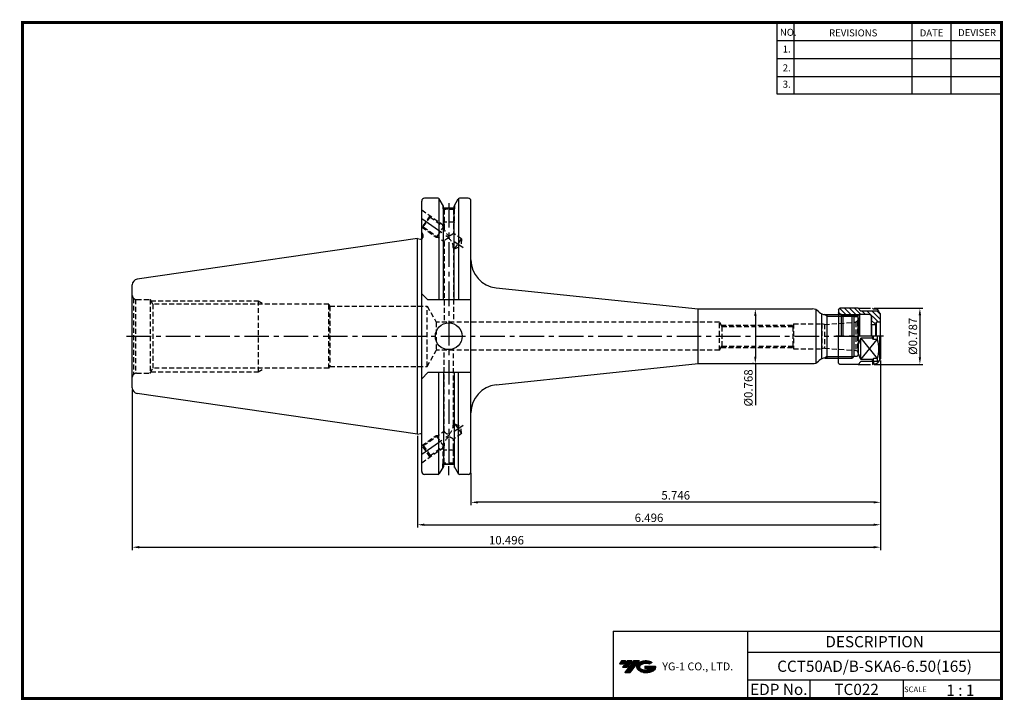
# Model space of a CAD drawing. Extents: x -1 to 350, y 0 to 243.
import ezdxf
from ezdxf.enums import TextEntityAlignment as Align

# ---------------------------------------------------------------- set-up
doc = ezdxf.new("R2010")
doc.units = 0
doc.header["$LTSCALE"] = 7
doc.header["$MEASUREMENT"] = 0
for name, pattern in [('CENTER', [2, 1.25, -0.25, 0.25, -0.25]), ('HIDDEN', [0.375, 0.25, -0.125]), ('PHANTOM2', [1.25, 0.625, -0.125, 0.125, -0.125, 0.125, -0.125])]:
    doc.linetypes.add(name, pattern=pattern)
doc.layers.get('0').update_dxf_attribs({"linetype": 'CONTINUOUS'})
doc.layers.get('DEFPOINTS').update_dxf_attribs({"linetype": 'CONTINUOUS'})
for name, color, linetype in [('CT', 2, 'CENTER'), ('가는선', 1, 'CONTINUOUS'), ('히든선', 3, 'HIDDEN')]:
    doc.layers.add(name, color=color, linetype=linetype)
doc.styles.get("Standard").update_dxf_attribs({"font": 'ISOCP', "height": 3, "bigfont": 'WHGTXT.SHX'})
doc.dimstyles.new('ISO-25$0', dxfattribs={"dimtxt": 3, "dimasz": 2.5, "dimexe": 1.25, "dimexo": 0.625, "dimtad": 1, "dimlfac": 25.4, "dimdsep": 46, "dimtxsty": 'STANDARD', "dimcen": 2.5, "dimclrd": 2, "dimclre": 2, "dimclrt": 3, "dimadec": 0, "dimazin": 0, "dimtfac": 1, "dimtmove": 0, "dimatfit": 3, "dimfxl": 1, "dimtvp": 1, "dimtolj": 1, "dimtzin": 0, "dimarcsym": 0})

# ---------------------------------------------------------------- blocks, each defined once
blk = doc.blocks.new('*D75')
at = {"color": 2, "linetype": 'ByBlock', "lineweight": -2}
for p, q in [((303.97, 139.63), (321.22, 139.63)), ((320.22, 137.13), (320.22, 122.13)), ((303.97, 119.63), (321.22, 119.63))]:
    blk.add_line(p, q, dxfattribs=at)
at = {"color": 2, "linetype": 'Continuous'}
for points in [[(319.8, 137.13), (320.64, 137.13), (320.22, 139.63)], [(319.8, 122.13), (320.64, 122.13), (320.22, 119.63)]]:
    blk.add_solid(points, dxfattribs=at)
at = {"layer": 'DEFPOINTS', "color": 0, "linetype": 'Continuous'}
for p in [(303.37, 139.63), (303.37, 119.63), (320.22, 119.63)]:
    blk.add_point(p, dxfattribs=at)
at = {"color": 3, "linetype": 'Continuous', "insert": (318.12, 129.63), "char_height": 3, "attachment_point": 5, "rotation": 90}
blk.add_mtext('%%C0.787', dxfattribs=at)
blk = doc.blocks.new('*D76')
at = {"color": 2, "linetype": 'ByBlock', "lineweight": -2}
for p, q in [((306.22, 121.03), (306.22, 61.44)), ((141.22, 94.1), (141.22, 61.44)), ((143.72, 62.44), (303.72, 62.44))]:
    blk.add_line(p, q, dxfattribs=at)
at = {"color": 2, "linetype": 'Continuous'}
for points in [[(143.72, 62.86), (143.72, 62.03), (141.22, 62.44)], [(303.72, 62.86), (303.72, 62.03), (306.22, 62.44)]]:
    blk.add_solid(points, dxfattribs=at)
at = {"layer": 'DEFPOINTS', "color": 0, "linetype": 'Continuous'}
for p in [(306.22, 121.63), (141.22, 94.7), (306.22, 62.44)]:
    blk.add_point(p, dxfattribs=at)
at = {"color": 3, "linetype": 'Continuous', "insert": (223.72, 64.54), "char_height": 3, "attachment_point": 5}
blk.add_mtext('6.496', dxfattribs=at)
blk = doc.blocks.new('*D77')
at = {"color": 2, "linetype": 'ByBlock', "lineweight": -2}
for p, q in [((306.22, 121.03), (306.22, 53.44)), ((39.62, 110.65), (39.62, 53.44)), ((42.12, 54.44), (303.72, 54.44))]:
    blk.add_line(p, q, dxfattribs=at)
at = {"color": 2, "linetype": 'Continuous'}
for points in [[(42.12, 54.86), (42.12, 54.03), (39.62, 54.44)], [(303.72, 54.86), (303.72, 54.03), (306.22, 54.44)]]:
    blk.add_solid(points, dxfattribs=at)
at = {"layer": 'DEFPOINTS', "color": 0, "linetype": 'Continuous'}
for p in [(306.22, 121.63), (39.62, 111.25), (306.22, 54.44)]:
    blk.add_point(p, dxfattribs=at)
at = {"color": 3, "linetype": 'Continuous', "insert": (172.92, 56.54), "char_height": 3, "attachment_point": 5}
blk.add_mtext('10.496', dxfattribs=at)
blk = doc.blocks.new('A$Cd5d2624e')
at = {"linetype": 'Continuous'}
h = blk.add_hatch(dxfattribs=at)
h.set_pattern_fill('ANSI31', color=2, scale=10, style=0)
h.set_pattern_definition([(45, (-88.8965, -39.5079), (-0.883883, 0.883883), [])])
h.paths.add_polyline_path([(10.5, 23.66), (10.5, 23.84, -0.414214), (11.5, 24.84), (14.75, 24.84), (14.9, 24.69), (21.1, 24.69), (21.25, 24.84), (21.75, 24.84, 0.414214), (22.25, 25.34), (22.25, 26.44, 0.414214), (21.75, 26.94), (15.25, 26.94), (14.25, 25.94), (7.95, 25.94), (7.55, 25.24), (7.25, 24.94), (7.25, 22.14), (7.45, 21.94), (8.65, 21.94, -0.414214), (8.85, 21.74), (8.85, 21.24), (9.05, 21.04), (10.45, 21.04), (10.65, 21.24), (10.65, 21.94)])
h.paths.add_polyline_path([(21.1, 24.69), (14.9, 24.69), (15.22, 24.37), (20.77, 24.37)], flags=16)
h.paths.add_polyline_path([(20.77, 24.37), (15.22, 24.37), (15.35, 24.24), (20.65, 24.24)], flags=17)
for p, q in [((7.25, 24.94), (7.55, 25.24)), ((7.25, 16.94), (7.25, 24.94)), ((7.55, 25.24), (7.95, 25.94)), ((7.95, 25.94), (14.25, 25.94)), ((14.75, 24.84), (11.5, 24.84)), ((14.25, 25.94), (15.25, 26.94)), ((14.75, 24.84), (15.35, 24.24)), ((14.75, 24.84), (14.75, 16.94)), ((15.25, 26.94), (21.75, 26.94)), ((21.25, 24.84), (20.65, 24.24)), ((21.25, 24.84), (21.25, 16.94)), ((21.75, 24.84), (21.25, 24.84)), ((22.25, 26.44), (22.25, 16.94)), ((7.45, 21.94), (7.25, 22.14)), ((7.45, 21.94), (8.65, 21.94)), ((7.45, 21.94), (7.45, 16.94)), ((8.85, 21.74), (8.85, 16.94)), ((8.85, 21.24), (9.05, 21.04)), ((10.45, 21.04), (10.65, 21.24)), ((10.5, 23.84), (10.5, 23.66)), ((10.5, 23.66), (10.65, 21.94)), ((10.65, 24.41), (10.65, 16.94)), ((20.65, 24.24), (15.35, 24.24)), ((15.35, 24.24), (15.35, 16.94)), ((20.65, 24.24), (20.65, 16.94)), ((9.05, 21.04), (9.05, 16.94)), ((9.05, 21.04), (10.45, 21.04)), ((10.45, 21.04), (10.45, 16.94)), ((7.25, 16.94), (7.25, 8.94)), ((7.55, 8.64), (7.55, 16.94)), ((8.42, 16.94), (8.42, 15.8)), ((8.42, 15.8), (9.75, 15.8)), ((9.75, 15.8), (9.75, 16.94)), ((9.75, 15.8), (10.1, 16.22)), ((10.1, 16.22), (10.1, 16.94)), ((10.1, 16.22), (14.25, 16.22)), ((14.25, 8.67), (14.25, 16.22)), ((22.25, 7.44), (22.25, 16.94)), ((7.25, 8.94), (7.55, 8.64)), ((7.55, 8.64), (7.95, 7.94)), ((7.95, 7.94), (14.25, 7.94)), ((8.42, 9.08), (8.42, 7.94)), ((8.42, 9.08), (9.75, 9.08)), ((9.75, 9.08), (10.1, 8.67)), ((9.75, 7.94), (9.75, 9.08)), ((10.1, 8.67), (14.25, 8.67)), ((10.1, 7.94), (10.1, 8.67)), ((14.25, 7.94), (15.25, 6.94)), ((15.25, 6.94), (21.75, 6.94))]:
    blk.add_line(p, q, dxfattribs=at)
at = {"color": 2, "linetype": 'Continuous'}
blk.add_line((21.1, 24.69), (14.9, 24.69), dxfattribs=at)
at = {"color": 2, "linetype": 'CENTER'}
blk.add_line((6.25, 16.94), (23.25, 16.94), dxfattribs=at)
at = {"color": 3, "linetype": 'Continuous'}
for p, q in [((14.25, 16.22), (8.42, 9.08)), ((14.25, 8.67), (8.42, 15.8))]:
    blk.add_line(p, q, dxfattribs=at)
at = {"color": 4, "linetype": 'Continuous'}
for p, q in [((9.75, 7.94), (9.75, 7.14)), ((10.1, 7.94), (10.1, 6.94))]:
    blk.add_line(p, q, dxfattribs=at)
at = {"color": 4, "linetype": 'PHANTOM2'}
for points in [[(15.25, 26.94), (10.1, 26.94), (9.75, 26.74), (8.99, 26.74, 0.267949), (8.13, 26.24), (7.95, 25.94)], [(15.25, 6.94), (10.1, 6.94), (9.75, 7.14), (8.99, 7.14, -0.267949), (8.13, 7.64), (7.95, 7.94)]]:
    blk.add_lwpolyline(points, format="xyb", dxfattribs=at)
at = {"linetype": 'Continuous'}
for centre, radius, start, end in [((11.5, 23.84), 1, 90, 180), ((21.75, 26.44), 0.5, 0, 90), ((21.75, 25.34), 0.5, 270, 0), ((8.65, 21.74), 0.2, 0, 90), ((20.4, 12.44), 12.44, 164.3393, 195.6607), ((7.62, 12.44), 7.63, 330.3256, 29.6744), ((21.75, 7.44), 0.5, 270, 0)]:
    blk.add_arc(centre, radius, start, end, dxfattribs=at)
blk = doc.blocks.new('*D78')
at = {"color": 2, "linetype": 'ByBlock', "lineweight": -2}
for p, q in [((261.6, 136.88), (261.6, 122.38)), ((262.2, 139.38), (262.6, 139.38)), ((261, 119.88), (260.6, 119.88)), ((261.6, 119.88), (261.6, 105.08))]:
    blk.add_line(p, q, dxfattribs=at)
at = {"color": 2, "linetype": 'Continuous'}
for points in [[(261.18, 136.88), (262.02, 136.88), (261.6, 139.38)], [(261.18, 122.38), (262.02, 122.38), (261.6, 119.88)]]:
    blk.add_solid(points, dxfattribs=at)
at = {"layer": 'DEFPOINTS', "color": 0, "linetype": 'Continuous'}
for p in [(261.6, 139.38), (261.6, 119.88), (261.6, 119.88)]:
    blk.add_point(p, dxfattribs=at)
at = {"color": 3, "linetype": 'Continuous', "insert": (259.5, 111.23), "char_height": 3, "attachment_point": 5, "rotation": 90}
blk.add_mtext('%%c0.768', dxfattribs=at)
blk = doc.blocks.new('*D79')
at = {"color": 2, "linetype": 'Continuous', "lineweight": -2}
for p, q in [((306.22, 121.03), (306.22, 69.44)), ((160.27, 80.81), (160.27, 69.44)), ((303.72, 70.44), (162.77, 70.44))]:
    blk.add_line(p, q, dxfattribs=at)
at = {"color": 2, "linetype": 'Continuous'}
for points in [[(162.77, 70.86), (162.77, 70.03), (160.27, 70.44)], [(303.72, 70.86), (303.72, 70.03), (306.22, 70.44)]]:
    blk.add_solid(points, dxfattribs=at)
at = {"layer": 'DEFPOINTS', "color": 0, "linetype": 'Continuous'}
for p in [(306.22, 121.63), (160.27, 81.41), (160.27, 70.44)]:
    blk.add_point(p, dxfattribs=at)
at = {"color": 3, "linetype": 'Continuous', "insert": (233.24, 72.54), "char_height": 3, "attachment_point": 5}
blk.add_mtext('5.746', dxfattribs=at)

msp = doc.modelspace()

# ---------------------------------------------------------------- hatches: boundary and pattern name
at = {"ltscale": 1.5}
h = msp.add_hatch(dxfattribs=at)
h.set_pattern_fill('ANSI31', color=1, scale=0.004786, style=0)
h.set_pattern_definition([(45, (54.557584, 10.561289), (-0.0107456666, 0.0107456666), [])])
h.paths.add_polyline_path([(219.8732, 13.0143, 0.51336814), (219.9958, 10.4892, 0.29498795), (225.4032, 10.4892, 0.30496754), (226.0874, 12.0849), (222.2209, 12.0849), (222.2209, 11.1276), (224.5875, 11.1276, -0.03709483), (224.4806, 11.0646, -0.23334536), (220.9184, 11.0646, -0.59436328), (220.8599, 12.5349, -0.22306422), (223.8961, 12.8368), (224.8534, 13.4569, 0.2995616)])
h.paths.add_polyline_path([(215.0414, 9.6917), (216.9559, 9.6917), (220.3063, 13.9994), (218.3918, 13.9994)])
h.paths.add_polyline_path([(217.7696, 13.9994), (216.1422, 13.9994), (214.2809, 11.6062), (215.9082, 11.6062)])
h.paths.add_polyline_path([(215.52, 13.9994), (214.0841, 13.9994), (213.1534, 12.8028), (214.5893, 12.8028)])

# ---------------------------------------------------------------- linework, layer by layer
at = {"color": 2}
for p, q in [((269.3, 241.5), (269.3, 216.1239)), ((275.3, 241.5), (275.3, 216.1239)), ((317.3, 241.5), (317.3, 216.1239)), ((331.3, 241.5), (331.3, 216.1239)), ((210.9403, 24.5), (210.9403, 0.5)), ((210.9403, 24.5), (349.3, 24.5)), ((258.8597, 24.5), (258.8597, 0.5)), ((349.3, 24.5), (349.3, 0.5)), ((258.8597, 17), (349.3, 17)), ((349.3, 7), (258.8597, 7)), ((281.0644, 7), (281.0644, 0.5)), ((314.3, 7), (314.3, 0.5))]:
    msp.add_line(p, q, dxfattribs=at)
at = {"color": 2, "linetype": 'Continuous'}
for p, q in [((269.3, 235.1), (349.3, 235.1)), ((269.3, 228.7), (349.3, 228.7)), ((269.3, 222.3), (349.3, 222.3)), ((269.3, 216.1239), (349.3, 216.1239)), ((147.8943, 164.9503), (148.6, 164.8834)), ((287.2199, 136.8339), (286.2715, 137.3815)), ((287.2199, 122.4169), (286.2715, 121.8693)), ((147.8943, 94.3005), (148.6, 94.3673)), ((152.354, 80.0753), (152.354, 83.2978))]:
    msp.add_line(p, q, dxfattribs=at)
at = {"color": 7, "linetype": 'Continuous'}
for p, q in [((142.7199, 81.4129), (142.7199, 177.8379)), ((148.5392, 178.8379), (143.7199, 178.8379)), ((159.2699, 178.8379), (156.1688, 178.8379)), ((160.2699, 81.4129), (160.2699, 177.8379)), ((141.2199, 164.5504), (41.3313, 149.9833)), ((141.2199, 94.7004), (41.3313, 109.2675)), ((154.2717, 83.9819), (150.4363, 83.9819)), ((154.2717, 83.9819), (150.4363, 83.9819)), ((154.2501, 83.9819), (150.4501, 83.9819)), ((148.5392, 80.4129), (143.7199, 80.4129)), ((148.5392, 80.4129), (145.3949, 80.4129)), ((159.2699, 80.4129), (156.1688, 80.4129))]:
    msp.add_line(p, q, dxfattribs=at)
at = {"linetype": 'Continuous'}
for p, q in [((148.8279, 178.7461), (148.8279, 142.5754)), ((150.4363, 176.052), (148.9723, 178.5879)), ((150.4363, 175.2689), (150.4363, 176.052)), ((150.4363, 142.5754), (150.4363, 176.052)), ((154.2717, 176.052), (155.7358, 178.5879)), ((154.2717, 175.2689), (154.2717, 176.052)), ((154.2717, 142.5754), (154.2717, 176.052)), ((155.8801, 178.7461), (155.8801, 142.5754)), ((154.2717, 175.2689), (150.4363, 175.2689)), ((154.2717, 175.2689), (150.4363, 175.2689)), ((142.7199, 166.6254), (143.1199, 165.9326)), ((143.1199, 165.9326), (143.1199, 164.8504)), ((141.2199, 164.5504), (142.3395, 164.2504)), ((141.2199, 94.7004), (141.2199, 164.5504)), ((141.2199, 164.5504), (142.3395, 164.2504)), ((142.3395, 164.2504), (142.5199, 164.2504)), ((39.6199, 111.2465), (39.6199, 148.0042)), ((142.7199, 144.7754), (144.9199, 142.5754)), ((169.2246, 146.9424), (241.2199, 139.3754)), ((160.2699, 142.5754), (144.9199, 142.5754)), ((241.2199, 119.8754), (241.2199, 139.3754)), ((283.2199, 120.1448), (283.2199, 139.1059)), ((284.3412, 138.2541), (284.0986, 138.4967)), ((285.2199, 137.6448), (285.2199, 121.6059)), ((296.7199, 136.7254), (296.0699, 137.3754)), ((296.0699, 121.8754), (296.0699, 136.8339)), ((296.7199, 136.7254), (296.7199, 122.5254)), ((298.2199, 136.2254), (298.2199, 123.0254)), ((169.2246, 112.3084), (241.2199, 119.8754)), ((284.3412, 120.9967), (284.0986, 120.7541)), ((296.7199, 122.5254), (296.0699, 121.8754)), ((142.7199, 114.4754), (144.9199, 116.6754)), ((160.2699, 116.6754), (144.9199, 116.6754)), ((148.8279, 80.5046), (148.8279, 116.6754)), ((150.4363, 116.6754), (150.4363, 83.1987)), ((154.2717, 116.6754), (154.2717, 83.1987)), ((155.8801, 80.5046), (155.8801, 116.6754)), ((141.2199, 94.7004), (142.3395, 95.0004)), ((142.3395, 95.0004), (142.5199, 95.0004)), ((150.4363, 83.1987), (148.9723, 80.6629)), ((154.2717, 83.1987), (155.7358, 80.6629))]:
    msp.add_line(p, q, dxfattribs=at)
at = {"color": 2, "linetype": 'CENTER'}
for p, q in [((152.354, 177.1391), (152.354, 83.2978)), ((142.7199, 171.6254), (157.5198, 161.2624)), ((142.7199, 87.6254), (157.5198, 97.9884))]:
    msp.add_line(p, q, dxfattribs=at)
for p, q in [((241.2199, 139.3754), (281.9773, 139.3754)), ((286.4626, 137.3754), (296.0699, 137.3754)), ((296.7199, 136.7254), (297.7199, 136.7254)), ((241.2199, 119.8754), (281.9773, 119.8754)), ((296.7199, 122.5254), (297.7199, 122.5254))]:
    msp.add_line(p, q)
at = {"color": 3, "linetype": 'Continuous'}
msp.add_line((287.2199, 121.8754), (287.2199, 136.8339), dxfattribs=at)
at = {"color": 2, "linetype": 'ByBlock'}
for p, q in [((287.2199, 136.8339), (296.6114, 136.8339)), ((287.2199, 122.4169), (296.6114, 122.4169))]:
    msp.add_line(p, q, dxfattribs=at)
at = {"color": 0}
msp.add_line((286.4626, 121.8754), (296.0699, 121.8754), dxfattribs=at)
at = {"const_width": 1}
for points in [[(349.3, 0.5), (349.3, 242)], [(0, 241.5), (349.785, 241.5)], [(0.5, 241), (0.5, 0)], [(0, 0.5), (349.8, 0.5)]]:
    msp.add_lwpolyline(points, dxfattribs=at)
at = {"linetype": 'Continuous'}
msp.add_circle((152.354, 129.6254), 4.7625, dxfattribs=at)
at = {"color": 7, "linetype": 'Continuous'}
for centre, radius, start, end in [((143.7199, 177.8379), 1, 90, 180), ((159.2699, 177.8379), 1, 0, 90), ((41.6199, 111.2465), 2, 180, 261.702856), ((143.7199, 81.4129), 1, 180, 270), ((159.2699, 81.4129), 1, 270, 0)]:
    msp.add_arc(centre, radius, start, end, dxfattribs=at)
at = {"linetype": 'Continuous'}
for centre, radius, start, end in [((148.5392, 178.3379), 0.5, 30, 90), ((156.1688, 178.3379), 0.5, 90, 150), ((142.5199, 164.8504), 0.6, 270, 0), ((170.2699, 156.8876), 10, 180, 264), ((41.6199, 148.0042), 2, 98.297144, 180), ((281.9773, 136.3754), 3, 45, 90), ((286.4626, 140.3754), 3, 225, 270), ((297.7199, 136.2254), 0.5, 0, 90), ((297.7199, 123.0254), 0.5, 270, 360), ((281.9773, 122.8754), 3, 270, 315), ((286.4626, 118.8754), 3, 90, 135), ((170.2699, 102.3631), 10, 96, 180), ((142.5199, 94.4004), 0.6, 70.528779, 90), ((142.5199, 94.4004), 0.6, 70.528779, 90), ((148.5392, 80.9129), 0.5, 270, 330), ((156.1688, 80.9129), 0.5, 210, 270)]:
    msp.add_arc(centre, radius, start, end, dxfattribs=at)
at = {"layer": 'CT', "color": 2, "linetype": 'CENTER'}
msp.add_line((37.571, 129.6254), (299.8068, 129.6254), dxfattribs=at)
at = {"layer": 'DEFPOINTS', "color": 0, "linetype": 'ByBlock'}
for p in [(159.2699, 178.8379), (159.2699, 80.4129)]:
    msp.add_point(p, dxfattribs=at)
at = {"layer": '히든선', "linetype": 'HIDDEN'}
for p, q in [((150.2501, 176.3746), (150.2501, 175.0689)), ((150.2501, 176.3746), (150.2501, 175.0689)), ((154.4501, 176.3609), (154.4501, 175.0689)), ((154.4501, 176.3609), (154.4501, 175.0689)), ((142.7199, 174.6773), (150.7001, 169.0896)), ((145.6835, 172.6022), (142.8156, 168.5064)), ((143.3029, 168.5925), (145.7693, 172.1148)), ((145.6835, 172.6022), (145.7693, 172.1148)), ((145.7693, 172.1148), (150.7001, 168.6623)), ((150.2501, 175.0689), (150.7001, 174.8084)), ((150.2501, 175.0689), (154.4501, 175.0689)), ((150.2501, 175.0689), (150.7001, 174.8084)), ((150.3501, 175.011), (150.3501, 170.2689)), ((154.0001, 174.8084), (150.7001, 174.8084)), ((150.7001, 174.8084), (150.7001, 168.6623)), ((154.4501, 175.0689), (154.0001, 174.8084)), ((154.4501, 175.0689), (154.0001, 174.8084)), ((154.0001, 174.8084), (154.0001, 166.3516)), ((154.3501, 175.011), (154.3501, 170.2689)), ((142.7199, 168.5734), (147.8943, 164.9503)), ((142.8156, 168.5064), (143.3029, 168.5925)), ((143.3029, 168.5925), (150.7001, 163.4129)), ((150.7001, 168.9573), (147.8943, 164.9503)), ((150.3501, 170.2689), (150.7001, 169.6688)), ((154.3501, 170.2689), (150.3501, 170.2689)), ((154.3501, 170.2689), (154.0001, 169.6688)), ((156.9082, 164.3153), (154.0001, 166.3516)), ((150.7001, 163.4129), (150.7001, 134.6254)), ((154.4418, 160.793), (156.9082, 164.3153)), ((154.4418, 160.793), (156.7007, 161.836)), ((156.9082, 164.3153), (156.7007, 161.836)), ((154.4418, 160.793), (154.0001, 161.1023)), ((154.0001, 161.1023), (154.0001, 134.6254)), ((40.0593, 143.1647), (40.7317, 142.7765)), ((40.0593, 143.1647), (40.0593, 116.086)), ((40.7317, 142.7765), (40.7317, 116.4743)), ((41.1199, 142.7254), (45.9699, 142.7254)), ((45.9699, 142.7254), (45.9699, 116.5254)), ((45.9699, 142.7254), (46.963, 141.0254)), ((46.2036, 142.3254), (84.4199, 142.3254)), ((46.963, 141.0254), (46.963, 118.2254)), ((109.6199, 141.0254), (46.963, 141.0254)), ((84.4199, 142.3254), (84.4199, 116.9254)), ((84.4199, 142.3254), (86.6725, 141.0254)), ((109.6199, 118.2254), (109.6199, 141.0254)), ((109.6199, 141.0254), (109.9952, 140.3754)), ((109.9952, 140.3754), (109.9952, 118.8754)), ((109.9952, 140.3754), (144.6199, 140.3754)), ((144.6199, 118.8754), (144.6199, 140.3754)), ((144.6199, 140.3754), (147.9397, 134.6254)), ((147.9397, 134.6254), (147.9397, 124.6254)), ((248.8199, 134.6254), (147.9397, 134.6254)), ((248.8199, 124.6254), (248.8199, 134.6254)), ((248.8199, 134.6254), (249.6859, 133.1254)), ((249.4146, 133.5954), (275.2026, 133.5954)), ((275.2199, 133.6254), (274.9312, 133.1254)), ((275.2199, 134.1254), (275.2199, 125.1254)), ((275.2199, 134.1254), (285.2869, 134.1254)), ((285.2869, 134.1254), (285.2869, 125.1254)), ((286.2199, 133.8754), (285.2869, 134.1254)), ((286.2199, 133.8754), (297.2897, 134.6494)), ((286.2199, 133.8754), (286.2199, 125.3754)), ((297.3677, 134.658), (297.3677, 124.5928)), ((297.9513, 134.965), (297.4449, 134.6726)), ((297.9513, 134.965), (297.9513, 124.2857)), ((249.6859, 133.1254), (249.6859, 126.1254)), ((249.6859, 133.1254), (274.9312, 133.1254)), ((274.9312, 133.1254), (274.9312, 126.1254)), ((144.6199, 118.8754), (147.9397, 124.6254)), ((248.8199, 124.6254), (147.9397, 124.6254)), ((150.7001, 95.8378), (150.7001, 124.6254)), ((154.0001, 98.1485), (154.0001, 124.6254)), ((248.8199, 124.6254), (249.6859, 126.1254)), ((249.4146, 125.6554), (275.2026, 125.6554)), ((249.6859, 126.1254), (274.9312, 126.1254)), ((275.2199, 125.6254), (274.9312, 126.1254)), ((275.2199, 125.1254), (285.2869, 125.1254)), ((286.2199, 125.3754), (285.2869, 125.1254)), ((286.2199, 125.3754), (297.2897, 124.6013)), ((297.9513, 124.2857), (297.4449, 124.5781)), ((40.0593, 116.086), (40.7317, 116.4743)), ((41.1199, 116.5254), (45.9699, 116.5254)), ((45.9699, 116.5254), (46.963, 118.2254)), ((46.2036, 116.9254), (84.4199, 116.9254)), ((109.6199, 118.2254), (46.963, 118.2254)), ((84.4199, 116.9254), (86.6725, 118.2254)), ((109.6199, 118.2254), (109.9952, 118.8754)), ((109.9952, 118.8754), (144.6199, 118.8754)), ((154.4418, 98.4578), (154.0001, 98.1485)), ((154.4418, 98.4578), (156.7007, 97.4148)), ((154.4418, 98.4578), (156.9082, 94.9354)), ((143.3029, 90.6583), (150.7001, 95.8378)), ((156.9082, 94.9354), (154.0001, 92.8992)), ((156.9082, 94.9354), (156.7007, 97.4148)), ((142.7199, 90.6773), (147.8943, 94.3005)), ((150.7001, 90.2935), (147.8943, 94.3005)), ((154.0001, 84.4423), (154.0001, 92.8992)), ((142.7199, 84.5734), (150.7001, 90.1612)), ((145.6835, 86.6485), (142.8156, 90.7443)), ((142.8156, 90.7443), (143.3029, 90.6583)), ((143.3029, 90.6583), (145.7693, 87.1359)), ((145.7693, 87.1359), (150.7001, 90.5885)), ((150.3501, 88.9819), (150.7001, 89.582)), ((154.3501, 88.9819), (150.3501, 88.9819)), ((150.3501, 84.2397), (150.3501, 88.9819)), ((150.7001, 84.4423), (150.7001, 90.5885)), ((154.3501, 88.9819), (154.0001, 89.582)), ((154.3501, 84.2397), (154.3501, 88.9819)), ((145.6835, 86.6485), (145.7693, 87.1359)), ((150.2501, 84.1819), (150.7001, 84.4423)), ((150.2501, 84.1819), (150.7001, 84.4423)), ((154.0001, 84.4423), (150.7001, 84.4423)), ((154.4501, 84.1819), (154.0001, 84.4423)), ((154.4501, 84.1819), (154.0001, 84.4423)), ((150.2501, 82.8761), (150.2501, 84.1819)), ((150.2501, 84.1819), (154.4501, 84.1819)), ((150.2501, 82.8761), (150.2501, 84.1819)), ((154.4501, 82.8898), (154.4501, 84.1819)), ((154.4501, 82.8898), (154.4501, 84.1819))]:
    msp.add_line(p, q, dxfattribs=at)
for centre, radius, start, end in [((154.2276, 168.5278), 3.5301, 177.817169, 237.868129), ((152.2065, 167.9103), 2.3762, 273.463466, 319.008046), ((152.4153, 162.6564), 1.8747, 89.92289, 156.200093), ((149.6097, 161.1558), 4.3907, 359.300935, 50.24075), ((41.1199, 144.2254), 1.5, 180, 225), ((41.1199, 144.2254), 1.5, 255, 270), ((297.2199, 135.647), 1, 274, 283), ((297.2199, 135.647), 1, 317, 360), ((297.2199, 123.6037), 1, 77, 86), ((297.2199, 123.6037), 1, 0, 43), ((41.1199, 115.0254), 1.5, 135, 180), ((41.1199, 115.0254), 1.5, 90, 105), ((152.4153, 96.5943), 1.8747, 203.799907, 270.07711), ((149.6097, 98.0949), 4.3907, 309.75925, 0.699065), ((154.2276, 90.7229), 3.5301, 122.131871, 182.182831), ((152.2065, 91.3405), 2.3762, 40.991954, 86.536534)]:
    msp.add_arc(centre, radius, start, end, dxfattribs=at)
for p in [(45.9699, 142.6254), (45.9699, 116.6254)]:
    msp.add_point(p, dxfattribs=at)

# ---------------------------------------------------------------- block references
at = {"linetype": 'Continuous', "xscale": -1}
msp.add_blockref('A$Cd5d2624e', (313.4699, 112.6835), dxfattribs=at)

# ---------------------------------------------------------------- texts
at = {"color": 7}
for s, height, p in [('NO.', 2.5, (270.347, 236.7501)), ('REVISIONS', 2.5, (287.8764, 236.5402)), ('DATE', 2.5, (320.1494, 236.5402)), ('DEVISER', 2.5, (333.8388, 236.6452)), ('1.', 2.5, (271.3605, 230.7949)), ('2.', 2.5, (271.3605, 224.0856)), ('3.', 2.5, (271.3605, 218.2401)), ('SCALE', 2, (314.5753, 2.77)), ('1 : 1', 4, (329.6368, 1.452))]:
    msp.add_text(s, height=height, dxfattribs=at).set_placement(p)
at = {"color": 7, "linetype": 'Continuous'}
msp.add_text('DESCRIPTION', height=4, dxfattribs=at).set_placement((304.0798, 20.75), align=Align.MIDDLE_CENTER)
at = {"color": 3, "linetype": 'Continuous'}
msp.add_text('CCT50AD/B-SKA6-6.50(165)', height=4, dxfattribs=at).set_placement((304.0798, 12), align=Align.MIDDLE_CENTER)
at = {"color": 7}
for s, p in [('EDP No.', (269.9621, 3.75)), ('TC022', (297.6822, 3.75))]:
    msp.add_text(s, height=4, dxfattribs=at).set_placement(p, align=Align.MIDDLE_CENTER)
at = {"layer": '가는선', "color": 5, "insert": (228.4453, 13.3403), "char_height": 2.329077, "width": 33.185033, "attachment_point": 1}
msp.add_mtext('{\\fGulim|b0|i0|c129|p50;\\H1.20219x;\\C0;YG-1 CO., LTD.\\Fisocp,whgtxt|c129;\\H0.83181x; }', dxfattribs=at)

# ---------------------------------------------------------------- dimensions: what is measured, and where the dimension line sits
at = {"linetype": 'Continuous'}
for base, p1, p2, override, picture, middle in [((261.5986, 119.8754), (261.5986, 139.3754), (261.5986, 119.8754), {"dimexe": 1, "dimexo": 0.6, "dimgap": 0.6, "dimdec": 3, "dimlfac": 0.03937, "dimpost": '%%c<>', "dimcen": -1, "dimaunit": 1, "dimazin": 2, "dimtp": 0.1, "dimtm": 0.1, "dimtfac": 0.7, "dimtdec": 3, "dimatfit": 2, "dimtolj": 0, "dimtzin": 8, "dimarcsym": 1}, '*D78', (261.5986, 111.2254)), ((320.2199, 119.6254), (303.3735, 139.6254), (303.3735, 119.6254), {"dimexe": 1, "dimexo": 0.6, "dimgap": 0.6, "dimdec": 3, "dimlfac": 0.03937, "dimpost": '%%C<>', "dimcen": -1, "dimaunit": 1, "dimazin": 2, "dimtp": 0.1, "dimtm": 0.1, "dimtfac": 0.7, "dimtdec": 3, "dimatfit": 2, "dimtolj": 0, "dimtzin": 8, "dimarcsym": 1}, '*D75', (320.2199, 129.6254))]:
    dim = msp.add_linear_dim(base=base, p1=p1, p2=p2, angle=90, dimstyle='ISO-25$0', override=override, dxfattribs=at)
    dim.commit()
    dim.dimension.update_dxf_attribs({"geometry": picture, "text_midpoint": middle, "dimtype": 160})
for base, p1, picture, middle in [((306.2199, 54.4438), (39.6199, 111.2465), '*D77', (172.9199, 54.4438)), ((306.2199, 62.4438), (141.2199, 94.7004), '*D76', (223.7199, 62.4438))]:
    dim = msp.add_linear_dim(base=base, p1=p1, p2=(306.2199, 121.6254), dimstyle='ISO-25$0', override={"dimexe": 1, "dimexo": 0.6, "dimgap": 0.6, "dimdec": 3, "dimlfac": 0.03937, "dimpost": '<>', "dimcen": -1, "dimaunit": 1, "dimazin": 2, "dimtp": 0.1, "dimtm": 0.1, "dimtfac": 0.7, "dimtdec": 3, "dimtmove": 0, "dimatfit": 2, "dimtolj": 0, "dimtzin": 8, "dimarcsym": 1}, dxfattribs=at)
    dim.commit()
    dim.dimension.update_dxf_attribs({"geometry": picture, "text_midpoint": middle, "dimtype": 160})
dim = msp.add_linear_dim(base=(160.2699, 70.4438), p1=(306.2199, 121.6254), p2=(160.2699, 81.4129), dimstyle='ISO-25$0', override={"dimexe": 1, "dimexo": 0.6, "dimgap": 0.6, "dimdec": 3, "dimlfac": 0.03937, "dimcen": -1, "dimaunit": 1, "dimtp": 0.1, "dimtm": 0.1, "dimtfac": 0.7, "dimtdec": 3, "dimtmove": 0, "dimatfit": 2, "dimtolj": 0, "dimtzin": 8}, dxfattribs=at)
dim.commit()
dim.dimension.update_dxf_attribs({"geometry": '*D79', "text_midpoint": (233.2449, 72.5438)})

doc.saveas('drawing.dxf')
